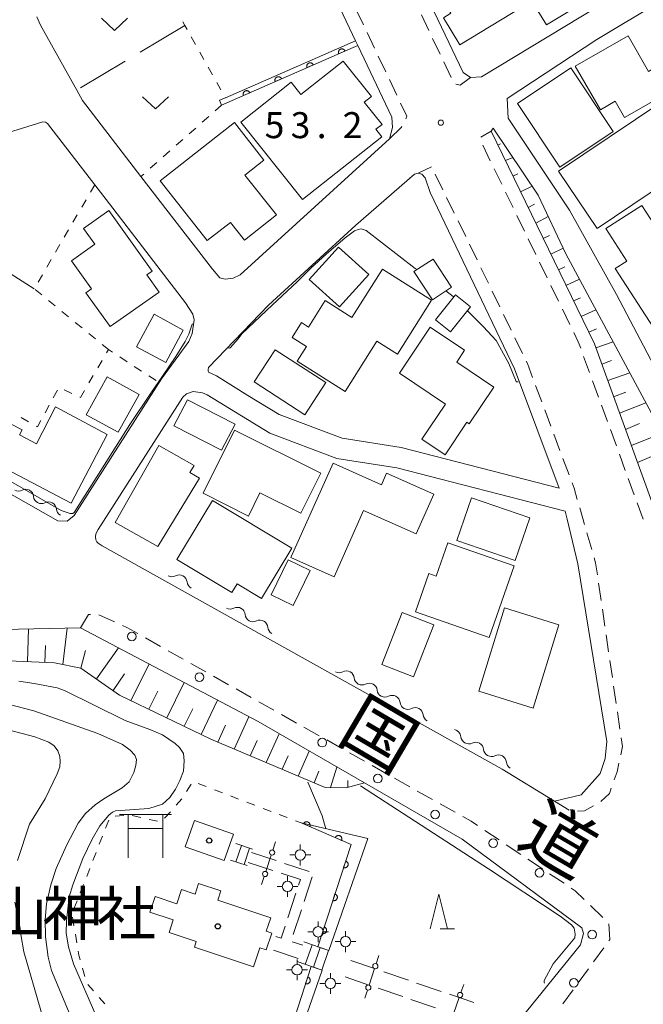
# Model space of a CAD drawing. Units: millimetres. Extents: x -72000 to -70000, y 28500 to 30000.
# Drawn here: x -71764 to -71674, y 28883 to 29025 of the extents above; entities that cross this region are included whole.
import ezdxf

# ---------------------------------------------------------------- set-up
doc = ezdxf.new("R2010")
doc.units = ezdxf.units.MM
for name, color, linetype, lineweight in [('210100_道路縁（街区線）', 7, 'Continuous', 15), ('210600_庭園路等', 7, 'Continuous', 15), ('221300_歩道', 7, 'Continuous', 9), ('221400_石段', 7, 'Continuous', 15), ('221411_石段（上）', 7, 'Continuous', 15), ('221412_石段（下）', 7, 'Continuous', 15), ('221499_石段（中）', 7, 'Continuous', 15), ('223800_並木', 7, 'Continuous', 9), ('300100_普通建物', 7, 'Continuous', 15), ('352100_神社', 7, 'Continuous', 20), ('420500_灯ろう', 7, 'Continuous', 15), ('420706_鳥居（真形）', 7, 'Continuous', 15), ('510200_一条河川、細流', 7, 'Continuous', 15), ('610111_人工斜面(上)', 7, 'Continuous', 9), ('610199_人工斜面(中)', 7, 'Continuous', 9), ('611000_被覆(直)', 7, 'Continuous', 20), ('611011_被覆(幅上)', 7, 'Continuous', 20), ('611012_被覆(下)', 7, 'Continuous', 9), ('630100_植生界', 7, 'Continuous', 9), ('630200_耕地界', 7, 'Continuous', 9), ('631300_畑', 7, 'Continuous', 9), ('633200_針葉樹林', 7, 'Continuous', 9), ('710100_等高線（計曲線）', 7, 'Continuous', 20), ('710200_等高線（主曲線）', 7, 'Continuous', 9), ('731200_図化機測定による標高点', 7, 'Continuous', 20), ('731207_図化機測定による標高点（注記）', 7, 'Continuous', 20)]:
    doc.layers.add(name, color=color, linetype=linetype, lineweight=lineweight)
for name, color, linetype in [('812100_道路の路線名', 7, 'Continuous'), ('813100_建物の名称', 7, 'Continuous'), ('819900_指示点', 7, 'Continuous')]:
    doc.layers.add(name, color=color, linetype=linetype)
doc.styles.add('Style-Kanji', font='txt')
doc.styles.add('Style-WORKING', font='txt')

msp = doc.modelspace()

# ---------------------------------------------------------------- linework, layer by layer
at = {"layer": '210100_道路縁（街区線）', "flags": 128}
for points in [[(-71656.19, 29041.28), (-71697.1, 29016.55), (-71698.67, 29016.44), (-71699.75, 29017.14), (-71707.04, 29032.48)], [(-71652.53, 29038.69), (-71680.48, 29021.9), (-71693.41, 29013.43), (-71693.25, 29010.57), (-71684.39, 28997.3), (-71677.61, 28985.15), (-71672.23, 28974.89)], [(-71761.22, 29025.21), (-71760.65, 29023.99), (-71755.45, 29014.63), (-71754.61, 29013.12), (-71746.18, 29002.16), (-71735.87, 28988.78), (-71734.8, 28987.54), (-71734.04, 28987.37), (-71732.89, 28987.49), (-71731.9, 28987.99), (-71710.33, 29007.61), (-71709.9, 29009.24), (-71710.02, 29010.74), (-71714.92, 29021.07), (-71715.24, 29021.75), (-71721.03, 29033.93)], [(-71786.64, 29001.88), (-71760.31, 29010.06), (-71759.95, 29010.02), (-71759.64, 29009.81), (-71750.72, 28998.21), (-71745.48, 28991.39), (-71739.75, 28983.95), (-71738.69, 28982.3), (-71738.51, 28981.47), (-71738.78, 28979.52), (-71739.29, 28978.36), (-71743.23, 28972.98), (-71745.12, 28970.04), (-71755.82, 28953.28), (-71756.83, 28952.47), (-71758.19, 28952.5), (-71776.89, 28963.1)], [(-71695.7, 29008.7), (-71695.41, 29009.12), (-71688.91, 28999.46), (-71684.91, 28990.99), (-71669.47, 28962.19)], [(-71671.94, 28953.63), (-71680.81, 28978.01), (-71695.7, 29008.7)], [(-71685.89, 28957.23), (-71692.32, 28974.41), (-71704.47, 28999.86), (-71705.2, 29001.98), (-71705.71, 29002.52), (-71706.23, 29002.63), (-71706.74, 29002.52), (-71715.22, 28995.16), (-71727.79, 28983.62), (-71736.43, 28974.63), (-71736.51, 28974.34), (-71736.5, 28974.12), (-71736.45, 28973.94), (-71735.29, 28973.4), (-71730.76, 28970.59), (-71726.27, 28967.84), (-71717.18, 28964.42), (-71708.65, 28963.06), (-71685.89, 28957.23)], [(-71685.01, 28953.91), (-71709.28, 28960.12), (-71717.95, 28961.51), (-71727.59, 28965.13), (-71736.62, 28970.69), (-71737.33, 28970.96), (-71738.66, 28971.13), (-71739.6, 28970.81), (-71740.17, 28970.34), (-71752.37, 28951.25), (-71752.67, 28950.62), (-71752.73, 28950.18), (-71752.71, 28949.78), (-71752.54, 28949.47), (-71752.36, 28949.28), (-71751.8, 28948.9), (-71694.09, 28916.69), (-71686.55, 28912.09), (-71682.73, 28912.99), (-71679.97, 28916.07), (-71679.25, 28918.23), (-71679, 28920.68), (-71683.22, 28946.32), (-71684.73, 28952.73), (-71685.01, 28953.91)], [(-71691.42, 28880.7), (-71682.81, 28891.37), (-71682.37, 28892.99), (-71682.63, 28893.81), (-71699.89, 28906.59), (-71713.95, 28914.69), (-71729.31, 28923.54), (-71754.89, 28937.08), (-71766.12, 28936.82), (-71787.86, 28938.86), (-71791.81, 28939.25), (-71808.14, 28941.59), (-71808.77, 28941.68), (-71808.94, 28931.94), (-71809.55, 28915.05), (-71809.86, 28906.4), (-71810.48, 28888.86), (-71811.69, 28855.04), (-71812.18, 28841.44), (-71812.51, 28832.15), (-71812.94, 28821.93)]]:
    msp.add_lwpolyline(points, dxfattribs=at)
at = {"layer": '210600_庭園路等'}
for p, q in [((-71730.24, 28904.67), (-71726.68, 28903.49)), ((-71730.71, 28903.24), (-71727.15, 28902.06)), ((-71725.49, 28903.1), (-71721.93, 28901.92)), ((-71721.48, 28901.16), (-71722.65, 28897.6)), ((-71723.84, 28898.78), (-71725.02, 28895.22)), ((-71723.05, 28896.41), (-71724.22, 28892.85)), ((-71724.38, 28891.78), (-71722.86, 28891.28)), ((-71723.51, 28889.39), (-71727.07, 28890.56)), ((-71715.91, 28889.08), (-71712.36, 28887.87)), ((-71711.18, 28887.46), (-71707.63, 28886.25)), ((-71716.72, 28886.71), (-71713.17, 28885.5)), ((-71706.45, 28885.84), (-71702.9, 28884.63)), ((-71711.99, 28885.1), (-71708.44, 28883.88)), ((-71707.26, 28883.48), (-71703.71, 28882.26)), ((-71701.72, 28884.22), (-71698.17, 28883.01))]:
    msp.add_line(p, q, dxfattribs=at)
at = {"layer": '210600_庭園路等', "flags": 128}
for points in [[(-71725.96, 28901.67), (-71723.19, 28900.76), (-71723.45, 28899.97)], [(-71725.41, 28894.03), (-71725.98, 28892.31), (-71726.72, 28892.55)]]:
    msp.add_lwpolyline(points, dxfattribs=at)
at = {"layer": '221300_歩道'}
for p, q in [((-71714.12, 29024.04), (-71715.19, 29026.3)), ((-71704.68, 29023.2), (-71705.76, 29025.46)), ((-71712.51, 29020.66), (-71713.58, 29022.92)), ((-71703.06, 29019.82), (-71704.14, 29022.07)), ((-71710.9, 29017.27), (-71711.97, 29019.53)), ((-71701.44, 29016.44), (-71702.52, 29018.69)), ((-71709.29, 29013.88), (-71710.36, 29016.14)), ((-71697.16, 29007.84), (-71695.7, 29008.7)), ((-71695.82, 29004.41), (-71696.91, 29006.66)), ((-71704.32, 29003.55), (-71706.23, 29002.63)), ((-71702.65, 29000.25), (-71703.75, 29002.49)), ((-71694.18, 29001.04), (-71695.27, 29003.29)), ((-71692.54, 28997.67), (-71693.63, 28999.91)), ((-71701.01, 28996.87), (-71702.11, 28999.12)), ((-71690.9, 28994.29), (-71691.99, 28996.54)), ((-71699.37, 28993.5), (-71700.47, 28995.75)), ((-71697.73, 28990.13), (-71698.83, 28992.38)), ((-71689.26, 28990.92), (-71690.35, 28993.17)), ((-71687.62, 28987.55), (-71688.71, 28989.79)), ((-71696.09, 28986.76), (-71697.19, 28989.01)), ((-71694.45, 28983.38), (-71695.55, 28985.63)), ((-71685.98, 28984.17), (-71687.07, 28986.42)), ((-71692.82, 28980.01), (-71693.91, 28982.26)), ((-71684.34, 28980.8), (-71685.43, 28983.05)), ((-71691.18, 28976.64), (-71692.27, 28978.89)), ((-71681.51, 28973.87), (-71682.36, 28976.22)), ((-71680.22, 28970.35), (-71681.08, 28972.69)), ((-71688.41, 28969.67), (-71689.28, 28972.02)), ((-71687.09, 28966.16), (-71687.97, 28968.5)), ((-71678.93, 28966.82), (-71679.79, 28969.17)), ((-71677.64, 28963.3), (-71678.5, 28965.65)), ((-71685.78, 28962.65), (-71686.65, 28964.99)), ((-71684.46, 28959.14), (-71685.34, 28961.48)), ((-71676.36, 28959.78), (-71677.21, 28962.13)), ((-71675.07, 28956.26), (-71675.93, 28958.61)), ((-71682.24, 28951.98), (-71682.93, 28954.38)), ((-71673.78, 28952.74), (-71674.64, 28955.08)), ((-71681.2, 28948.38), (-71681.89, 28950.78)), ((-71679.84, 28941.02), (-71680.2, 28943.49)), ((-71679.3, 28937.31), (-71679.66, 28939.78)), ((-71752.25, 28938.96), (-71749.98, 28937.92)), ((-71745.55, 28935.61), (-71743.37, 28934.39)), ((-71678.76, 28933.59), (-71679.12, 28936.07)), ((-71742.28, 28933.77), (-71740.1, 28932.55)), ((-71739.01, 28931.93), (-71736.83, 28930.71)), ((-71678.22, 28929.88), (-71678.58, 28932.36)), ((-71735.74, 28930.09), (-71733.57, 28928.87)), ((-71732.48, 28928.25), (-71730.3, 28927.03)), ((-71677.68, 28926.17), (-71678.04, 28928.65)), ((-71729.21, 28926.41), (-71727.03, 28925.19)), ((-71725.94, 28924.57), (-71723.76, 28923.34)), ((-71677.14, 28922.46), (-71677.5, 28924.94)), ((-71722.68, 28922.73), (-71720.5, 28921.5)), ((-71719.41, 28920.89), (-71717.23, 28919.66)), ((-71716.14, 28919.05), (-71713.96, 28917.82)), ((-71712.87, 28917.21), (-71710.69, 28915.98)), ((-71709.61, 28915.37), (-71707.43, 28914.14)), ((-71706.34, 28913.53), (-71704.16, 28912.3)), ((-71703.07, 28911.69), (-71700.89, 28910.46)), ((-71686.55, 28912.09), (-71684.44, 28910.75)), ((-71696.63, 28907.85), (-71694.55, 28906.47)), ((-71693.51, 28905.77), (-71691.43, 28904.38)), ((-71690.39, 28903.69), (-71688.31, 28902.3)), ((-71687.27, 28901.61), (-71685.19, 28900.22)), ((-71681.38, 28897.01), (-71679.59, 28895.27)), ((-71679.46, 28890.92), (-71680.93, 28888.9)), ((-71681.67, 28887.9), (-71683.15, 28885.88)), ((-71683.89, 28884.87), (-71685.37, 28882.85))]:
    msp.add_line(p, q, dxfattribs=at)
at = {"layer": '221300_歩道', "flags": 128}
for points in [[(-71698.67, 29016.44), (-71700.18, 29015.31), (-71700.78, 29015.46)], [(-71708.01, 29010.5), (-71707.84, 29010.84), (-71708.75, 29012.76)], [(-71710.33, 29007.61), (-71708.68, 29009.22), (-71708.59, 29009.39)], [(-71682.79, 28977.39), (-71683.13, 28978.31), (-71683.79, 28979.68)], [(-71689.72, 28973.19), (-71690.47, 28975.19), (-71690.63, 28975.51)], [(-71683.28, 28955.58), (-71683.75, 28957.23), (-71684.03, 28957.97)], [(-71680.38, 28944.73), (-71680.63, 28946.42), (-71680.85, 28947.18)], [(-71754.89, 28937.08), (-71753.77, 28938.97), (-71753.47, 28939)], [(-71748.84, 28937.4), (-71748.22, 28937.12), (-71746.64, 28936.23)], [(-71677.02, 28918.76), (-71676.78, 28919.96), (-71676.96, 28921.22)], [(-71677.94, 28915.14), (-71677.52, 28916.3), (-71677.27, 28917.54)], [(-71679.86, 28912.02), (-71678.65, 28913.19), (-71678.37, 28913.96)], [(-71683.25, 28910.61), (-71682.22, 28910.67), (-71680.94, 28911.4)], [(-71699.8, 28909.85), (-71698.6, 28909.17), (-71697.67, 28908.55)], [(-71684.15, 28899.53), (-71683.56, 28899.13), (-71682.28, 28897.88)], [(-71678.74, 28894.38), (-71678.58, 28892.12), (-71678.72, 28891.93)]]:
    msp.add_lwpolyline(points, dxfattribs=at)
at = {"layer": '221400_石段'}
for p, q in [((-71732.49, 28905.94), (-71730.08, 28905.14)), ((-71733.28, 28903.56), (-71730.86, 28902.77)), ((-71722.69, 28891.77), (-71719.09, 28890.52)), ((-71723.67, 28888.93), (-71720.07, 28887.68))]:
    msp.add_line(p, q, dxfattribs=at)
at = {"layer": '221411_石段（上）'}
for p, q in [((-71731.71, 28905.68), (-71732.5, 28903.31)), ((-71722.49, 28888.52), (-71721.51, 28891.36))]:
    msp.add_line(p, q, dxfattribs=at)
at = {"layer": '221412_石段（下）'}
for p, q in [((-71730.53, 28905.29), (-71731.31, 28902.91)), ((-71720.13, 28887.71), (-71719.15, 28890.54))]:
    msp.add_line(p, q, dxfattribs=at)
at = {"layer": '221499_石段（中）'}
msp.add_line((-71721.31, 28888.11), (-71720.33, 28890.95), dxfattribs=at)
at = {"layer": '223800_並木'}
for centre in [(-71747.49, 28935.81), (-71737.76, 28929.95), (-71720.04, 28920.51), (-71712.04, 28915.32), (-71703.78, 28910.13), (-71695.39, 28906), (-71688.72, 28901.74), (-71681.12, 28892.82), (-71683.78, 28885.87)]:
    msp.add_circle(centre, 0.625, dxfattribs=at)
at = {"layer": '300100_普通建物', "flags": 128}
for points in [[(-71687.74, 29024.04), (-71689.82, 29027.47), (-71700.23, 29021.16), (-71702.59, 29025.06), (-71701.52, 29025.7), (-71705.24, 29031.85), (-71685.88, 29043.58), (-71677.72, 29030.1), (-71687.74, 29024.04)], [(-71676.46, 29010.66), (-71677.83, 29013.02), (-71679.94, 29011.79), (-71683.57, 29018.08), (-71675.96, 29022.46), (-71673.02, 29017.32), (-71671.32, 29018.3), (-71669.29, 29014.77), (-71676.46, 29010.66)], [(-71722.88, 28998.82), (-71731.77, 29009.98), (-71724.55, 29015.75), (-71723.14, 29013.98), (-71717.05, 29018.79), (-71712.97, 29013.69), (-71714, 29012.9), (-71711.42, 29009.64), (-71712.3, 29008.99), (-71711.46, 29007.88), (-71722.88, 28998.82)], [(-71678.12, 29008.63), (-71685.78, 29003.49), (-71691.9, 29012.7), (-71684.23, 29017.84), (-71678.12, 29008.63)], [(-71666.55, 29005.87), (-71668.48, 29004.57), (-71667.61, 29003.28), (-71680.41, 28994.65), (-71685.98, 29002.92), (-71671.25, 29012.85), (-71666.55, 29005.87)], [(-71728.45, 29004.5), (-71731.21, 29002.35), (-71726.66, 28996.61), (-71731.26, 28992.98), (-71733.28, 28995.55), (-71736.65, 28992.93), (-71743.42, 29001.53), (-71732.71, 29009.93), (-71728.45, 29004.5)], [(-71673.98, 28998), (-71669.61, 28991.26), (-71666.24, 28993.44), (-71662.17, 28987.15), (-71668.83, 28982.83), (-71668.23, 28981.91), (-71671.79, 28979.6), (-71677.81, 28988.88), (-71676.13, 28989.96), (-71679.16, 28994.64), (-71673.98, 28998)], [(-71750.63, 28980.54), (-71754.11, 28985.37), (-71753.31, 28985.94), (-71756.2, 28989.99), (-71752.84, 28992.39), (-71754.47, 28994.68), (-71750.83, 28997.28), (-71744.59, 28988.52), (-71745.34, 28988), (-71743.56, 28985.48), (-71750.63, 28980.54)], [(-71713.33, 28988.03), (-71717.69, 28991.97), (-71721.91, 28987.31), (-71717.55, 28983.37), (-71713.33, 28988.03)], [(-71706.83, 28988.44), (-71704.16, 28984.39), (-71701.39, 28986.22), (-71704.07, 28990.26), (-71706.83, 28988.44)], [(-71709.2, 28976.55), (-71712.18, 28978.43), (-71716.75, 28971.17), (-71723.67, 28975.54), (-71722.34, 28977.65), (-71724.4, 28978.94), (-71723.06, 28981.08), (-71722.04, 28980.44), (-71719.63, 28984.26), (-71715.76, 28981.82), (-71711.37, 28988.78), (-71704.3, 28984.33), (-71709.2, 28976.55)], [(-71698.67, 28983.36), (-71701.54, 28979.76), (-71703.7, 28981.49), (-71700.84, 28985.08), (-71698.67, 28983.36)], [(-71742.61, 28975.33), (-71746.81, 28977.61), (-71744.29, 28982.29), (-71740.09, 28980.02), (-71742.61, 28975.33)], [(-71702.32, 28962.01), (-71705.67, 28964.27), (-71702.27, 28969.32), (-71708.93, 28973.8), (-71704.47, 28980.42), (-71699.53, 28977.09), (-71700.66, 28975.4), (-71695.32, 28971.8), (-71698.88, 28966.51), (-71699.21, 28966.74), (-71702.32, 28962.01)], [(-71722.57, 28967.81), (-71729.88, 28972.53), (-71726.83, 28977.17), (-71719.52, 28972.45), (-71722.57, 28967.81)], [(-71749.45, 28965.27), (-71754.07, 28967.77), (-71751.06, 28973.25), (-71746.43, 28970.74), (-71749.45, 28965.27)], [(-71751.04, 28964.94), (-71756.23, 28955.07), (-71775.21, 28965), (-71772.41, 28970.27), (-71763.32, 28965.6), (-71763.69, 28964.89), (-71761.25, 28963.62), (-71758.49, 28968.94), (-71751.04, 28964.94)], [(-71734.58, 28962.68), (-71732.62, 28966.42), (-71739.47, 28969.96), (-71741.43, 28966.22), (-71734.58, 28962.68)], [(-71730.68, 28953.18), (-71737.24, 28956.47), (-71732.7, 28965.59), (-71720.26, 28959.35), (-71723.14, 28953.59), (-71729.03, 28956.55), (-71730.68, 28953.18)], [(-71743.75, 28948.81), (-71749.92, 28952.26), (-71743.6, 28963.34), (-71738.52, 28960.49), (-71739.13, 28959.46), (-71737.75, 28958.63), (-71743.75, 28948.81)], [(-71706.53, 28950.61), (-71703.97, 28956.33), (-71710.78, 28959.37), (-71711.52, 28957.71), (-71718.49, 28960.82), (-71724.56, 28947.2), (-71718.35, 28944.42), (-71714.09, 28953.98), (-71706.53, 28950.61)], [(-71724.44, 28948.54), (-71728.82, 28941.29), (-71732.3, 28943.4), (-71733.06, 28942.15), (-71740.99, 28946.94), (-71735.86, 28955.44), (-71724.44, 28948.54)], [(-71692.21, 28946.8), (-71700.64, 28949.66), (-71698.55, 28955.8), (-71690.13, 28952.94), (-71692.21, 28946.8)], [(-71695.97, 28935.69), (-71706.61, 28939.38), (-71704.69, 28944.91), (-71703.63, 28944.54), (-71701.96, 28949.34), (-71692.39, 28946.02), (-71695.97, 28935.69)], [(-71721.8, 28945.32), (-71724.26, 28940.27), (-71727.41, 28941.81), (-71724.95, 28946.86), (-71721.8, 28945.32)], [(-71689.63, 28925.5), (-71697.47, 28927.92), (-71693.75, 28939.94), (-71685.92, 28937.52), (-71689.63, 28925.5)], [(-71706.9, 28929.99), (-71703.95, 28937.48), (-71708.52, 28939.28), (-71711.47, 28931.79), (-71706.9, 28929.99)], [(-71738.49, 28909.28), (-71739.83, 28905.5), (-71734.19, 28903.5), (-71732.85, 28907.29), (-71738.49, 28909.28)]]:
    msp.add_lwpolyline(points, dxfattribs=at)
msp.add_lwpolyline([(-71737.87, 28900.19), (-71734.66, 28899.12), (-71735.1, 28897.8), (-71727.48, 28895.26), (-71728.13, 28893.31), (-71727.31, 28893.04), (-71728.12, 28890.61), (-71729.05, 28890.92), (-71729.97, 28888.17), (-71738.49, 28891.01), (-71738.23, 28891.81), (-71742.13, 28893.11), (-71741.52, 28894.93), (-71744.91, 28896.06), (-71744.16, 28898.32), (-71741.03, 28897.28), (-71740.35, 28899.31), (-71738.38, 28898.65), (-71737.87, 28900.19)], close=True, dxfattribs=at)
at = {"layer": '352100_神社'}
for p, q in [((-71749.27, 28910.13), (-71741.77, 28910.13)), ((-71748.02, 28910.13), (-71748.02, 28903.88)), ((-71743.02, 28910.13), (-71743.02, 28903.88)), ((-71748.02, 28908.13), (-71743.02, 28908.13))]:
    msp.add_line(p, q, dxfattribs=at)
at = {"layer": '420500_灯ろう'}
for p, q in [((-71723.21, 28905.06), (-71723.21, 28905.81)), ((-71723.96, 28904.31), (-71724.71, 28904.31)), ((-71722.46, 28904.31), (-71721.71, 28904.31)), ((-71723.21, 28903.56), (-71723.21, 28902.81)), ((-71725.06, 28900.52), (-71725.06, 28901.27)), ((-71725.81, 28899.77), (-71726.56, 28899.77)), ((-71725.06, 28899.02), (-71725.06, 28898.27)), ((-71724.31, 28899.77), (-71723.56, 28899.77)), ((-71720.64, 28893.97), (-71720.64, 28894.72)), ((-71721.39, 28893.22), (-71722.14, 28893.22)), ((-71719.89, 28893.22), (-71719.14, 28893.22)), ((-71716.69, 28892.56), (-71716.69, 28893.31)), ((-71720.64, 28892.47), (-71720.64, 28891.72)), ((-71717.44, 28891.81), (-71718.19, 28891.81)), ((-71715.94, 28891.81), (-71715.19, 28891.81)), ((-71716.69, 28891.06), (-71716.69, 28890.31)), ((-71723.68, 28888.5), (-71723.68, 28889.25)), ((-71724.43, 28887.75), (-71725.18, 28887.75)), ((-71722.93, 28887.75), (-71722.18, 28887.75)), ((-71718.88, 28886.53), (-71718.88, 28887.28)), ((-71723.68, 28887), (-71723.68, 28886.25)), ((-71719.63, 28885.78), (-71720.38, 28885.78)), ((-71718.13, 28885.78), (-71717.38, 28885.78)), ((-71718.88, 28885.03), (-71718.88, 28884.28))]:
    msp.add_line(p, q, dxfattribs=at)
for centre in [(-71723.21, 28904.31), (-71725.06, 28899.78), (-71720.64, 28893.22), (-71716.69, 28891.81), (-71723.68, 28887.75), (-71718.88, 28885.78)]:
    msp.add_circle(centre, 0.75, dxfattribs=at)
at = {"layer": '420706_鳥居（真形）'}
for p, q in [((-71727.16, 28905.01), (-71726.77, 28906.2)), ((-71728.18, 28901.93), (-71727.39, 28904.3)), ((-71728.8, 28900.03), (-71728.41, 28901.22)), ((-71712.28, 28888.63), (-71711.9, 28889.82)), ((-71713.29, 28885.54), (-71712.52, 28887.92)), ((-71700.05, 28884.47), (-71699.65, 28885.65)), ((-71713.91, 28883.64), (-71713.52, 28884.83)), ((-71701.11, 28881.4), (-71700.3, 28883.76))]:
    msp.add_line(p, q, dxfattribs=at)
for centre in [(-71727.28, 28904.66), (-71728.29, 28901.57), (-71712.4, 28888.27), (-71713.41, 28885.18), (-71700.17, 28884.12)]:
    msp.add_circle(centre, 0.375, dxfattribs=at)
at = {"layer": '510200_一条河川、細流', "extrusion": (0, 0, -1)}
for centre, start, end in [((71763.82, 28957.93), 242.7729, 298.9432), ((71760.54, 28956.11), 298.9432, 355.1136), ((71760.54, 28956.11), 242.7729, 298.9432), ((71757.26, 28954.3), 298.9432, 355.1136), ((71741.71, 28945.57), 242.1304, 298.3008), ((71738.41, 28943.79), 298.3008, 354.4711), ((71733.31, 28940.91), 243.2319, 299.4022), ((71730.04, 28939.07), 299.4022, 355.5726), ((71730.04, 28939.07), 243.2319, 299.4022), ((71726.77, 28937.23), 299.4022, 355.5726), ((71717.62, 28931.72), 241.9511, 298.1214), ((71714.32, 28929.96), 298.1214, 354.2918), ((71714.32, 28929.96), 241.9511, 298.1214), ((71711.01, 28928.19), 298.1214, 354.2918), ((71711.01, 28928.19), 241.9511, 298.1214), ((71707.7, 28926.42), 298.1214, 354.2918), ((71707.7, 28926.42), 241.9511, 298.1214), ((71704.39, 28924.65), 298.1214, 354.2918), ((71698.93, 28921.46), 299.1975, 355.3678), ((71698.93, 28921.46), 243.0271, 299.1975), ((71695.66, 28919.63), 299.1975, 355.3678), ((71695.66, 28919.63), 243.0271, 299.1975), ((71692.38, 28917.8), 299.1975, 355.3678)]:
    msp.add_arc(centre, 1.13, start, end, dxfattribs=at)
at = {"layer": '510200_一条河川、細流'}
for centre, start, end in [((-71762.79, 28955.92), 4.9372, 117.1764), ((-71759.51, 28954.11), 4.9372, 117.1764), ((-71740.66, 28943.57), 5.5796, 117.8189), ((-71732.29, 28938.89), 4.4782, 116.7174), ((-71729.02, 28937.05), 4.4782, 116.7174), ((-71716.56, 28929.73), 5.759, 117.9982), ((-71713.26, 28927.96), 5.759, 117.9982), ((-71709.95, 28926.2), 5.759, 117.9982), ((-71706.64, 28924.43), 5.759, 117.9982), ((-71701.18, 28921.27), 4.6829, 79.4987), ((-71697.91, 28919.44), 4.6829, 116.9221), ((-71694.63, 28917.61), 4.6829, 116.9221)]:
    msp.add_arc(centre, 1.13, start, end, dxfattribs=at)
at = {"layer": '610111_人工斜面(上)', "flags": 128}
for points in [[(-71651.36, 28897.15), (-71654.7, 28897.47), (-71658.97, 28899.02), (-71660.72, 28900.41), (-71662.05, 28902.2), (-71663.14, 28905.62), (-71664.76, 28922.34), (-71668.09, 28940.29), (-71671.94, 28953.63), (-71680.81, 28978.01), (-71695.7, 29008.7)], [(-71713.95, 28914.69), (-71716.6, 28913.99), (-71719.63, 28914.03), (-71736.13, 28921.03), (-71749.26, 28927.36), (-71754.84, 28931.26), (-71758.63, 28932), (-71770.83, 28932.53), (-71781.99, 28934.46), (-71786.17, 28935.88), (-71787.86, 28938.86)]]:
    msp.add_lwpolyline(points, dxfattribs=at)
at = {"layer": '610199_人工斜面(中)', "flags": 128}
for points in [[(-71694.73, 29006.7), (-71694.37, 29006.87)], [(-71693.64, 29004.45), (-71692.58, 29004.92)], [(-71692.55, 29002.2), (-71691.87, 29002.53)], [(-71691.45, 28999.95), (-71689.78, 29000.75)], [(-71690.36, 28997.7), (-71689.44, 28998.16)], [(-71689.27, 28995.45), (-71687.46, 28996.39)], [(-71688.18, 28993.2), (-71687.29, 28993.66)], [(-71687.09, 28990.95), (-71685.31, 28991.84)], [(-71686, 28988.71), (-71685.08, 28989.15)], [(-71684.91, 28986.46), (-71682.97, 28987.37)], [(-71683.82, 28984.21), (-71682.8, 28984.68)], [(-71682.72, 28981.96), (-71680.58, 28982.91)], [(-71681.63, 28979.71), (-71680.51, 28980.2)], [(-71680.6, 28977.43), (-71678.12, 28978.32)], [(-71679.75, 28975.09), (-71678.35, 28975.61)], [(-71678.89, 28972.74), (-71675.71, 28973.83)], [(-71678.04, 28970.39), (-71676.3, 28971.05)], [(-71677.18, 28968.04), (-71673.39, 28969.51)], [(-71676.33, 28965.69), (-71674.29, 28966.53)], [(-71675.47, 28963.34), (-71671.06, 28965.16)], [(-71674.59, 28960.93), (-71672.23, 28961.93)], [(-71762.55, 28932.17), (-71762.42, 28936.91)], [(-71757.43, 28931.77), (-71756.83, 28937.04)], [(-71760.05, 28932.06), (-71759.97, 28934.51)], [(-71752.59, 28929.69), (-71749.4, 28934.18)], [(-71754.85, 28931.26), (-71754.16, 28933.8)], [(-71747.63, 28926.58), (-71745.01, 28931.85)], [(-71750.19, 28928.01), (-71748.55, 28930.44)], [(-71742.47, 28924.09), (-71739.95, 28929.17)], [(-71745.03, 28925.32), (-71743.74, 28927.91)], [(-71737.5, 28921.69), (-71735.13, 28926.62)], [(-71739.96, 28922.88), (-71738.73, 28925.38)], [(-71732.73, 28919.59), (-71730.64, 28924.25)], [(-71735.08, 28920.58), (-71734, 28923.02)], [(-71728.13, 28917.63), (-71726.25, 28921.78)], [(-71730.43, 28918.61), (-71729.44, 28920.83)], [(-71725.82, 28916.66), (-71724.96, 28918.6)], [(-71723.52, 28915.68), (-71721.91, 28919.27)], [(-71718.86, 28914.02), (-71717.94, 28916.99)], [(-71721.22, 28914.71), (-71720.54, 28916.4)], [(-71716.37, 28914.05), (-71716.34, 28915.05)]]:
    msp.add_lwpolyline(points, dxfattribs=at)
at = {"layer": '611000_被覆(直)', "flags": 128}
for points in [[(-71714.92, 29021.07), (-71715.6, 29020.77), (-71734.55, 29012.47)], [(-71716.75, 29020.27), (-71716.77, 29020.31), (-71716.79, 29020.34), (-71716.82, 29020.38), (-71716.85, 29020.41), (-71716.88, 29020.44), (-71716.91, 29020.47), (-71716.95, 29020.49), (-71716.99, 29020.51), (-71717.03, 29020.53), (-71717.07, 29020.54), (-71717.11, 29020.56), (-71717.15, 29020.56), (-71717.2, 29020.56), (-71717.24, 29020.56), (-71717.29, 29020.56), (-71717.33, 29020.55), (-71717.37, 29020.54), (-71717.41, 29020.52), (-71717.45, 29020.5), (-71717.49, 29020.48), (-71717.52, 29020.46), (-71717.55, 29020.43), (-71717.58, 29020.4), (-71717.61, 29020.36), (-71717.64, 29020.33), (-71717.66, 29020.29), (-71717.68, 29020.25), (-71717.69, 29020.21), (-71717.7, 29020.16), (-71717.71, 29020.12), (-71717.71, 29020.08), (-71717.71, 29020.03), (-71717.7, 29019.99), (-71717.7, 29019.95), (-71717.68, 29019.91), (-71717.67, 29019.87)], [(-71717.67, 29019.87), (-71716.75, 29020.27)], [(-71721.33, 29018.26), (-71721.35, 29018.3), (-71721.37, 29018.34), (-71721.4, 29018.37), (-71721.43, 29018.4), (-71721.46, 29018.43), (-71721.49, 29018.46), (-71721.53, 29018.49), (-71721.57, 29018.51), (-71721.61, 29018.53), (-71721.65, 29018.54), (-71721.69, 29018.55), (-71721.73, 29018.56), (-71721.78, 29018.56), (-71721.82, 29018.56), (-71721.87, 29018.55), (-71721.91, 29018.54), (-71721.95, 29018.53), (-71721.99, 29018.52), (-71722.03, 29018.5), (-71722.07, 29018.47), (-71722.1, 29018.45), (-71722.13, 29018.42), (-71722.16, 29018.39), (-71722.19, 29018.36), (-71722.22, 29018.32), (-71722.24, 29018.28), (-71722.26, 29018.24), (-71722.27, 29018.2), (-71722.28, 29018.16), (-71722.29, 29018.11), (-71722.29, 29018.07), (-71722.29, 29018.03), (-71722.28, 29017.98), (-71722.28, 29017.94), (-71722.26, 29017.9), (-71722.25, 29017.86)], [(-71722.25, 29017.86), (-71721.33, 29018.26)], [(-71725.91, 29016.25), (-71725.93, 29016.29), (-71725.95, 29016.33), (-71725.98, 29016.37), (-71726.01, 29016.4), (-71726.04, 29016.43), (-71726.07, 29016.46), (-71726.11, 29016.48), (-71726.15, 29016.5), (-71726.19, 29016.52), (-71726.23, 29016.53), (-71726.27, 29016.54), (-71726.31, 29016.55), (-71726.36, 29016.55), (-71726.4, 29016.55), (-71726.45, 29016.55), (-71726.49, 29016.54), (-71726.53, 29016.53), (-71726.57, 29016.51), (-71726.61, 29016.49), (-71726.65, 29016.47), (-71726.68, 29016.44), (-71726.71, 29016.42), (-71726.74, 29016.38), (-71726.77, 29016.35), (-71726.8, 29016.31), (-71726.82, 29016.28), (-71726.84, 29016.24), (-71726.85, 29016.19), (-71726.86, 29016.15), (-71726.87, 29016.11), (-71726.87, 29016.06), (-71726.87, 29016.02), (-71726.86, 29015.98), (-71726.86, 29015.94), (-71726.84, 29015.89), (-71726.83, 29015.85)], [(-71726.83, 29015.85), (-71725.91, 29016.25)], [(-71730.49, 29014.25), (-71730.51, 29014.29), (-71730.53, 29014.32), (-71730.56, 29014.36), (-71730.59, 29014.39), (-71730.62, 29014.42), (-71730.65, 29014.45), (-71730.69, 29014.47), (-71730.73, 29014.49), (-71730.77, 29014.51), (-71730.81, 29014.53), (-71730.85, 29014.54), (-71730.89, 29014.54), (-71730.94, 29014.55), (-71730.98, 29014.55), (-71731.03, 29014.54), (-71731.07, 29014.53), (-71731.11, 29014.52), (-71731.15, 29014.51), (-71731.19, 29014.49), (-71731.23, 29014.46), (-71731.26, 29014.44), (-71731.29, 29014.41), (-71731.32, 29014.38), (-71731.35, 29014.34), (-71731.38, 29014.31), (-71731.4, 29014.27), (-71731.42, 29014.23), (-71731.43, 29014.19), (-71731.44, 29014.15), (-71731.45, 29014.1), (-71731.45, 29014.06), (-71731.45, 29014.01), (-71731.44, 29013.97), (-71731.43, 29013.93), (-71731.42, 29013.89), (-71731.41, 29013.85)], [(-71731.41, 29013.85), (-71730.49, 29014.25)]]:
    msp.add_lwpolyline(points, dxfattribs=at)
at = {"layer": '611011_被覆(幅上)', "flags": 128}
for points in [[(-71720.7, 28891.08), (-71715.89, 28905.82), (-71723.1, 28908.94)], [(-71721.85, 28908.4), (-71721.83, 28908.44), (-71721.82, 28908.48), (-71721.81, 28908.52), (-71721.81, 28908.56), (-71721.81, 28908.61), (-71721.81, 28908.65), (-71721.82, 28908.69), (-71721.83, 28908.74), (-71721.84, 28908.78), (-71721.86, 28908.82), (-71721.88, 28908.86), (-71721.9, 28908.89), (-71721.93, 28908.93), (-71721.96, 28908.96), (-71722, 28908.99), (-71722.03, 28909.01), (-71722.07, 28909.03), (-71722.11, 28909.05), (-71722.15, 28909.07), (-71722.19, 28909.08), (-71722.23, 28909.09), (-71722.28, 28909.09), (-71722.32, 28909.09), (-71722.36, 28909.09), (-71722.41, 28909.08), (-71722.45, 28909.07), (-71722.49, 28909.06), (-71722.53, 28909.04), (-71722.57, 28909.02), (-71722.61, 28908.99), (-71722.64, 28908.97), (-71722.67, 28908.94), (-71722.7, 28908.9), (-71722.72, 28908.87), (-71722.75, 28908.83), (-71722.76, 28908.79)], [(-71722.76, 28908.79), (-71721.85, 28908.4)], [(-71717.26, 28906.41), (-71717.24, 28906.45), (-71717.23, 28906.49), (-71717.22, 28906.53), (-71717.22, 28906.58), (-71717.22, 28906.62), (-71717.22, 28906.67), (-71717.23, 28906.71), (-71717.24, 28906.75), (-71717.25, 28906.79), (-71717.27, 28906.83), (-71717.29, 28906.87), (-71717.32, 28906.91), (-71717.34, 28906.94), (-71717.37, 28906.97), (-71717.41, 28907), (-71717.44, 28907.03), (-71717.48, 28907.05), (-71717.52, 28907.07), (-71717.56, 28907.08), (-71717.6, 28907.1), (-71717.64, 28907.1), (-71717.69, 28907.11), (-71717.73, 28907.11), (-71717.78, 28907.1), (-71717.82, 28907.1), (-71717.86, 28907.09), (-71717.9, 28907.07), (-71717.94, 28907.06), (-71717.98, 28907.03), (-71718.02, 28907.01), (-71718.05, 28906.98), (-71718.08, 28906.95), (-71718.11, 28906.92), (-71718.14, 28906.88), (-71718.16, 28906.85), (-71718.18, 28906.81)], [(-71718.18, 28906.81), (-71717.26, 28906.41)], [(-71716.66, 28903.44), (-71716.97, 28902.49)], [(-71716.97, 28902.49), (-71716.93, 28902.47), (-71716.89, 28902.47), (-71716.85, 28902.46), (-71716.8, 28902.46), (-71716.76, 28902.46), (-71716.71, 28902.47), (-71716.67, 28902.48), (-71716.63, 28902.5), (-71716.59, 28902.51), (-71716.55, 28902.54), (-71716.52, 28902.56), (-71716.48, 28902.59), (-71716.45, 28902.62), (-71716.43, 28902.65), (-71716.4, 28902.69), (-71716.38, 28902.72), (-71716.36, 28902.76), (-71716.34, 28902.81), (-71716.33, 28902.85), (-71716.32, 28902.89), (-71716.32, 28902.93), (-71716.32, 28902.98), (-71716.32, 28903.02), (-71716.33, 28903.06), (-71716.34, 28903.11), (-71716.36, 28903.15), (-71716.37, 28903.19), (-71716.39, 28903.22), (-71716.42, 28903.26), (-71716.45, 28903.29), (-71716.48, 28903.33), (-71716.51, 28903.35), (-71716.55, 28903.38), (-71716.58, 28903.4), (-71716.62, 28903.42), (-71716.66, 28903.44)], [(-71718.21, 28898.68), (-71718.53, 28897.73)], [(-71718.53, 28897.73), (-71718.48, 28897.72), (-71718.44, 28897.71), (-71718.4, 28897.71), (-71718.35, 28897.71), (-71718.31, 28897.71), (-71718.27, 28897.72), (-71718.22, 28897.73), (-71718.18, 28897.74), (-71718.14, 28897.76), (-71718.11, 28897.78), (-71718.07, 28897.81), (-71718.04, 28897.83), (-71718.01, 28897.87), (-71717.98, 28897.9), (-71717.95, 28897.93), (-71717.93, 28897.97), (-71717.91, 28898.01), (-71717.89, 28898.05), (-71717.88, 28898.09), (-71717.88, 28898.14), (-71717.87, 28898.18), (-71717.87, 28898.22), (-71717.87, 28898.27), (-71717.88, 28898.31), (-71717.89, 28898.35), (-71717.91, 28898.39), (-71717.92, 28898.43), (-71717.95, 28898.47), (-71717.97, 28898.51), (-71718, 28898.54), (-71718.03, 28898.57), (-71718.06, 28898.6), (-71718.1, 28898.63), (-71718.13, 28898.65), (-71718.17, 28898.67), (-71718.21, 28898.68)], [(-71719.77, 28893.93), (-71720.08, 28892.98)], [(-71720.08, 28892.98), (-71720.03, 28892.97), (-71719.99, 28892.96), (-71719.95, 28892.95), (-71719.9, 28892.95), (-71719.86, 28892.96), (-71719.82, 28892.96), (-71719.78, 28892.97), (-71719.74, 28892.99), (-71719.7, 28893.01), (-71719.66, 28893.03), (-71719.62, 28893.05), (-71719.59, 28893.08), (-71719.56, 28893.11), (-71719.53, 28893.15), (-71719.5, 28893.18), (-71719.48, 28893.22), (-71719.46, 28893.26), (-71719.45, 28893.3), (-71719.43, 28893.34), (-71719.43, 28893.38), (-71719.42, 28893.43), (-71719.42, 28893.47), (-71719.43, 28893.51), (-71719.43, 28893.56), (-71719.44, 28893.6), (-71719.46, 28893.64), (-71719.48, 28893.68), (-71719.5, 28893.72), (-71719.52, 28893.75), (-71719.55, 28893.79), (-71719.58, 28893.82), (-71719.61, 28893.85), (-71719.65, 28893.87), (-71719.69, 28893.89), (-71719.73, 28893.91), (-71719.77, 28893.93)], [(-71729.69, 28881.27), (-71724.45, 28879.58), (-71721.63, 28888.22)], [(-71722.13, 28886.7), (-71722.44, 28885.75)], [(-71722.44, 28885.75), (-71722.4, 28885.74), (-71722.35, 28885.73), (-71722.31, 28885.72), (-71722.27, 28885.72), (-71722.22, 28885.73), (-71722.18, 28885.73), (-71722.14, 28885.74), (-71722.1, 28885.76), (-71722.06, 28885.78), (-71722.02, 28885.8), (-71721.98, 28885.82), (-71721.95, 28885.85), (-71721.92, 28885.88), (-71721.89, 28885.91), (-71721.86, 28885.95), (-71721.84, 28885.99), (-71721.82, 28886.03), (-71721.81, 28886.07), (-71721.8, 28886.11), (-71721.79, 28886.15), (-71721.78, 28886.19), (-71721.78, 28886.24), (-71721.79, 28886.28), (-71721.79, 28886.33), (-71721.8, 28886.37), (-71721.82, 28886.41), (-71721.84, 28886.45), (-71721.86, 28886.49), (-71721.88, 28886.52), (-71721.91, 28886.56), (-71721.94, 28886.59), (-71721.97, 28886.62), (-71722.01, 28886.64), (-71722.05, 28886.66), (-71722.09, 28886.68), (-71722.13, 28886.7)]]:
    msp.add_lwpolyline(points, dxfattribs=at)
at = {"layer": '611012_被覆(下)', "flags": 128}
for points in [[(-71734.55, 29012.47), (-71734.85, 29013.15), (-71734.02, 29013.52), (-71715.24, 29021.75), (-71714.92, 29021.07)], [(-71720.7, 28891.08), (-71719.09, 28890.52), (-71713.49, 28906.69), (-71723.1, 28908.94)], [(-71729.69, 28881.27), (-71723.64, 28877.35), (-71720.07, 28887.68), (-71721.63, 28888.22)]]:
    msp.add_lwpolyline(points, dxfattribs=at)
at = {"layer": '630100_植生界'}
for p, q in [((-71738.93, 29022.29), (-71738.32, 29021.2)), ((-71737.71, 29020.11), (-71737.1, 29019.02)), ((-71736.49, 29017.93), (-71735.88, 29016.84)), ((-71735.27, 29015.74), (-71734.65, 29014.65)), ((-71734.04, 29013.56), (-71734.02, 29013.52)), ((-71734.55, 29012.47), (-71735.49, 29011.64)), ((-71736.42, 29010.81), (-71737.36, 29009.98)), ((-71738.29, 29009.15), (-71739.23, 29008.32)), ((-71740.16, 29007.49), (-71741.1, 29006.67)), ((-71742.03, 29005.84), (-71742.97, 29005.01)), ((-71743.9, 29004.18), (-71744.84, 29003.35)), ((-71752.85, 29000.97), (-71753.47, 28999.89)), ((-71754.1, 28998.81), (-71754.73, 28997.73)), ((-71755.36, 28996.65), (-71755.99, 28995.57)), ((-71756.61, 28994.49), (-71757.24, 28993.41)), ((-71757.87, 28992.33), (-71758.5, 28991.25)), ((-71759.12, 28990.17), (-71759.75, 28989.08)), ((-71760.38, 28988), (-71761.01, 28986.92)), ((-71761.45, 28985.88), (-71760.48, 28985.08)), ((-71759.51, 28984.29), (-71758.55, 28983.5)), ((-71757.58, 28982.7), (-71756.62, 28981.91)), ((-71755.65, 28981.12), (-71754.68, 28980.32)), ((-71753.72, 28979.53), (-71752.75, 28978.74)), ((-71751.79, 28977.94), (-71750.87, 28977.19)), ((-71751.79, 28975.63), (-71752.42, 28974.55)), ((-71748.19, 28975.45), (-71749.24, 28976.13)), ((-71746.1, 28974.09), (-71747.15, 28974.77)), ((-71753.06, 28973.48), (-71753.69, 28972.4)), ((-71744, 28972.73), (-71745.05, 28973.41)), ((-71758.23, 28971.36), (-71758.82, 28970.26)), ((-71756.13, 28970.86), (-71757.27, 28971.37)), ((-71759.42, 28969.16), (-71760.02, 28968.06)), ((-71762.39, 28966.78), (-71763.48, 28967.39)), ((-71739.6, 28913.46), (-71738.93, 28914.51)), ((-71737.94, 28914.6), (-71736.77, 28914.16)), ((-71735.6, 28913.71), (-71734.43, 28913.26)), ((-71733.26, 28912.82), (-71732.1, 28912.37)), ((-71730.93, 28911.93), (-71729.76, 28911.48)), ((-71749.92, 28909.9), (-71748.67, 28910)), ((-71747.43, 28909.99), (-71746.22, 28909.72)), ((-71742.79, 28909.62), (-71741.95, 28910.55)), ((-71728.59, 28911.03), (-71727.43, 28910.59)), ((-71726.26, 28910.14), (-71725.09, 28909.7)), ((-71751.28, 28908.18), (-71750.82, 28909.34)), ((-71745, 28909.44), (-71743.78, 28909.17)), ((-71723.92, 28909.25), (-71723.1, 28908.94)), ((-71752.19, 28905.85), (-71751.73, 28907.01)), ((-71753.1, 28903.52), (-71752.65, 28904.68)), ((-71754.01, 28901.19), (-71753.56, 28902.36)), ((-71754.93, 28898.87), (-71754.47, 28900.03)), ((-71755.84, 28896.54), (-71755.38, 28897.7)), ((-71755.84, 28894.11), (-71756.04, 28895.35)), ((-71755.43, 28891.65), (-71755.63, 28892.88)), ((-71754.27, 28886.79), (-71754.61, 28887.99)), ((-71753.03, 28884.69), (-71753.86, 28885.63)), ((-71751.37, 28882.82), (-71752.2, 28883.76))]:
    msp.add_line(p, q, dxfattribs=at)
at = {"layer": '630100_植生界', "flags": 128}
for points in [[(-71740.15, 29024.47), (-71739.85, 29023.93), (-71739.54, 29023.38)], [(-71745.78, 29002.52), (-71746, 29002.32), (-71746.18, 29002.16)], [(-71750.29, 28976.81), (-71750.87, 28977.19), (-71751.15, 28976.71)], [(-71754.32, 28971.32), (-71754.92, 28970.31), (-71754.99, 28970.34)], [(-71760.62, 28966.97), (-71761.11, 28966.06), (-71761.3, 28966.17)], [(-71741.11, 28911.47), (-71740.27, 28912.4), (-71740.27, 28912.4)], [(-71754.95, 28889.2), (-71755.13, 28889.84), (-71755.23, 28890.42)]]:
    msp.add_lwpolyline(points, dxfattribs=at)
at = {"layer": '630200_耕地界'}
for p, q in [((-71739.85, 29023.93), (-71746.29, 29020.09)), ((-71748.44, 29018.81), (-71754.88, 29014.97)), ((-71761.56, 28985.97), (-71767.91, 28989.97))]:
    msp.add_line(p, q, dxfattribs=at)
at = {"layer": '631300_畑', "flags": 128}
for points in [[(-71751.87, 29024.99), (-71749.99, 29023.24), (-71748.12, 29024.99)], [(-71745.95, 29013.65), (-71744.07, 29011.9), (-71742.2, 29013.65)]]:
    msp.add_lwpolyline(points, dxfattribs=at)
at = {"layer": '633200_針葉樹林'}
msp.add_line((-71703.05, 28893.64), (-71700.97, 28893.64), dxfattribs=at)
at = {"layer": '633200_針葉樹林', "flags": 128}
msp.add_lwpolyline([(-71704.51, 28893.64), (-71703.26, 28898.64), (-71702.01, 28893.64)], dxfattribs=at)
at = {"layer": '710100_等高線（計曲線）', "flags": 128}
msp.add_lwpolyline([(-71752.67, 28881.22), (-71755.9, 28888.63), (-71756.61, 28891.04), (-71756.96, 28893.05), (-71756.92, 28894.8), (-71756.53, 28898.27), (-71756.02, 28900.01), (-71754.58, 28903.81), (-71753.24, 28906.58), (-71752.1, 28908.5), (-71750.84, 28910.04), (-71750.29, 28910.49), (-71749.85, 28910.66), (-71745.07, 28911.03), (-71743.06, 28911.63), (-71742.03, 28912.61), (-71741.21, 28913.8), (-71740.56, 28915.05), (-71740.07, 28916.41), (-71739.96, 28917.87), (-71740.07, 28918.96), (-71740.62, 28919.83), (-71741.27, 28920.37), (-71743.09, 28921.63), (-71744.9, 28922.38), (-71748.47, 28923.7), (-71757.19, 28928.02), (-71758.28, 28928.41), (-71761.56, 28929.06), (-71763.79, 28929.39)], dxfattribs=at)
at = {"layer": '710200_等高線（主曲線）', "flags": 128}
for points in [[(-71706.38, 28988.74), (-71706.46, 28988.8), (-71706.67, 28988.91), (-71713.73, 28994.36), (-71714.44, 28994.59), (-71714.89, 28994.5), (-71715.42, 28994.32), (-71716.76, 28993.31), (-71719.47, 28990.96), (-71721.7, 28988.96), (-71723.68, 28986.97), (-71727.23, 28983.66), (-71731.66, 28979.48), (-71732.17, 28978.77), (-71733.3, 28977.47), (-71733.47, 28977.42), (-71733.63, 28977.45)], [(-71701.08, 28984.79), (-71701.16, 28984.87), (-71702.23, 28985.66)], [(-71691.8, 28972.54), (-71692.04, 28972.57), (-71692.11, 28972.61), (-71693.13, 28975.19), (-71694.99, 28978.5), (-71696.81, 28980.48), (-71699.11, 28982.8)], [(-71738.7, 28980.88), (-71738.8, 28980.85), (-71739.13, 28979.84), (-71739.26, 28979.42), (-71739.81, 28978.35), (-71741.14, 28976.21), (-71743.09, 28973.38), (-71744.76, 28970.89), (-71747.78, 28966.4), (-71752.29, 28959.22), (-71755.82, 28953.69), (-71756.01, 28953.57), (-71756.14, 28953.55), (-71756.41, 28953.56), (-71757.68, 28953.98), (-71764.59, 28958), (-71771.04, 28961.33), (-71773.76, 28962.69), (-71775.35, 28963.38), (-71776.01, 28963.64), (-71777.59, 28964.2), (-71777.83, 28964.31), (-71777.94, 28964.37)], [(-71756.38, 28881.19), (-71759.06, 28887.66), (-71759.54, 28889.57), (-71759.93, 28892.48), (-71759.99, 28895.01), (-71759.78, 28897.28), (-71759.18, 28899.99), (-71758.41, 28902.37), (-71756.92, 28905.68), (-71755.23, 28908.9), (-71754.19, 28910.28), (-71752.81, 28911.52), (-71751.53, 28912.42), (-71748.89, 28913.99), (-71747.89, 28914.88), (-71747.21, 28916.19), (-71746.93, 28917.21), (-71746.84, 28918.1), (-71747.06, 28918.69), (-71747.73, 28919.44), (-71748.85, 28920.25), (-71752.42, 28921.81), (-71761.64, 28925.08), (-71766.85, 28926.42)], [(-71763.97, 28903.49), (-71762.27, 28908.76), (-71759.98, 28912.39), (-71758.26, 28916), (-71757.88, 28917.01), (-71757.81, 28917.83), (-71757.88, 28918.52), (-71758.19, 28919.34), (-71758.7, 28920.03), (-71759.47, 28920.6), (-71761.47, 28921.37), (-71775.76, 28925.1)], [(-71719.54, 28908.1), (-71720.08, 28909.96), (-71722.12, 28914.81)], [(-71687.99, 28885.81), (-71688.06, 28885.94), (-71688.06, 28886.22), (-71686.74, 28888.6), (-71683.62, 28892.36), (-71683.58, 28892.9), (-71683.71, 28893.76), (-71684.11, 28894.23), (-71685.75, 28895.46), (-71696.08, 28902.33), (-71714.52, 28914.28)], [(-71764.31, 28866.9), (-71760.59, 28874.45), (-71759.97, 28876.38), (-71759.78, 28877.66), (-71759.96, 28879.11), (-71760.64, 28881.9), (-71763.07, 28890.34), (-71763.5, 28892.85), (-71763.59, 28893.69), (-71764.38, 28897.51)]]:
    msp.add_lwpolyline(points, dxfattribs=at)
at = {"layer": '731200_図化機測定による標高点'}
msp.add_circle((-71702.95, 29009.92), 0.375, dxfattribs=at)
at = {"layer": '819900_指示点'}
for centre in [(-71736.34, 28906.39), (-71735.11, 28894.02)]:
    msp.add_circle(centre, 0.375, dxfattribs=at)

# ---------------------------------------------------------------- texts
at = {"layer": '731207_図化機測定による標高点（注記）', "style": 'Style-WORKING'}
for s, p in [('5', (-71728.35, 29007.69)), ('3', (-71724.6, 29007.69)), ('2', (-71717.1, 29007.69)), ('.', (-71720.85, 29007.69))]:
    msp.add_text(s, height=3.75, dxfattribs=at).set_placement(p)
at = {"layer": '812100_道路の路線名', "char_height": 7.5, "attachment_point": 7, "rotation": 329.508, "line_spacing_factor": 0.6, "style": 'Style-Kanji'}
for s, insert in [('国', (-71719.25, 28919.11)), ('道', (-71693.39, 28903.89))]:
    msp.add_mtext(s, dxfattribs=dict(at, insert=insert))
at = {"layer": '813100_建物の名称', "char_height": 6.25, "attachment_point": 7, "line_spacing_factor": 0.6, "style": 'Style-Kanji'}
for s, insert in [('神', (-71760.36, 28890.78)), ('社', (-71752.54, 28890.78)), ('山', (-71768.17, 28890.78))]:
    msp.add_mtext(s, dxfattribs=dict(at, insert=insert))

doc.saveas('drawing.dxf')
